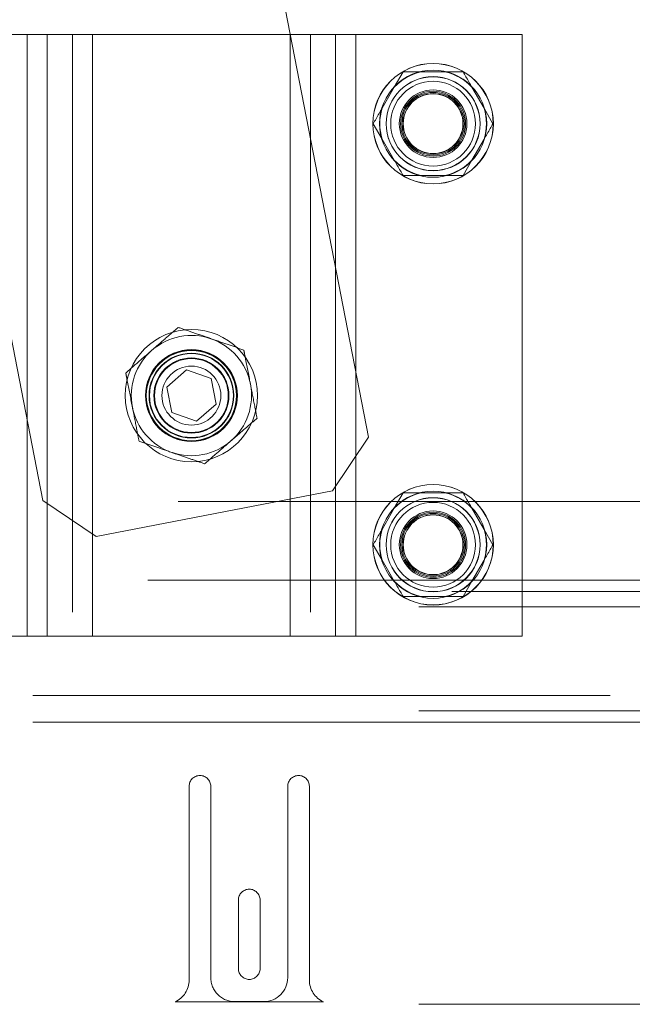
# Paper-space layout 'Sheet2' of a CAD drawing. Units: inches. Extents: x 0.1 to 10.8, y 0.2 to 8.4.
# Drawn here: x 1.9 to 2, y 2.3 to 2.5 of the extents above; entities that cross this region are included whole.
import ezdxf

# ---------------------------------------------------------------- set-up
doc = ezdxf.new("R2010")
doc.units = ezdxf.units.IN
doc.header["$MEASUREMENT"] = 0
doc.linetypes.add('HIDDEN', pattern=[0.07500000000000001, 0.05, -0.025])

psp = doc.layouts.new('Sheet2')

# ---------------------------------------------------------------- linework, layer by layer
at = {"color": 7, "linetype": 'Continuous', "lineweight": 15}
for p, q in [((1.93627102063341, 2.444671607179966), (1.85394930384313, 2.868673100189648)), ((1.805320399497271, 2.817451825235521), (1.879825062701933, 2.433712384892948)), ((1.922711183944467, 2.514371886440836), (1.930569517608771, 2.514371886440836)), ((1.930569517608771, 2.514371886440836), (1.930569517608771, 2.474037405721533)), ((1.934069518287576, 2.514371886440836), (1.930569517608771, 2.514371886440836)), ((1.962877855491206, 2.514371886440836), (1.934069518287576, 2.514371886440836)), ((1.962877855491206, 2.410205216449764), (1.962877855491206, 2.514371886440836)), ((1.940734646846997, 2.505273231549274), (1.942274066841264, 2.50793960074715)), ((1.949569475897409, 2.50793960074715), (1.945352882385635, 2.50793960074715)), ((1.940734646846997, 2.505273231549274), (1.938626337869029, 2.501621567066947)), ((1.956296044858177, 2.501621567066947), (1.954187735880209, 2.505273231549274)), ((1.956296044858177, 2.501621567066947), (1.957835440408282, 2.498955197869072)), ((1.938626337869029, 2.496288877559521), (1.937086930096843, 2.498955197869072)), ((1.938626337869029, 2.496288877559521), (1.940734646846997, 2.492637164188869)), ((1.954187735880209, 2.492637164188869), (1.956296044858177, 2.496288877559521)), ((1.954187735880209, 2.492637164188869), (1.952648315885942, 2.489970843879318)), ((1.945352882385635, 2.489970843879318), (1.949569475897409, 2.489970843879318)), ((1.904726501705051, 2.456299743961849), (1.901321698815403, 2.453341291471478)), ((1.908990993552389, 2.454830332047732), (1.904726501705051, 2.456299743961849)), ((1.909850682510077, 2.450402467643244), (1.908990993552389, 2.454830332047732)), ((1.901321698815403, 2.453341291471478), (1.902181387773091, 2.448913427066989)), ((1.906445879620429, 2.447444015152873), (1.909850682510077, 2.450402467643244)), ((1.902181387773091, 2.448913427066989), (1.906445879620429, 2.447444015152873)), ((1.930008352980281, 2.4353911854993), (1.93627102063341, 2.444671607179966)), ((1.88910549660468, 2.427449717239819), (1.930008352980281, 2.4353911854993)), ((1.930569517608771, 2.436222751448535), (1.930569517608771, 2.410205216449764)), ((1.940734646846997, 2.43235656499994), (1.942274066841264, 2.435022909753653)), ((1.949569475897409, 2.435022909753653), (1.945352882385635, 2.435022909753653)), ((1.879825062701933, 2.433712384892948), (1.88910549660468, 2.427449717239819)), ((1.880602851494628, 2.433187495400961), (1.880602851494628, 2.410205216449764)), ((1.940734646846997, 2.43235656499994), (1.938626337869029, 2.428704900517613)), ((1.956296044858177, 2.428704900517613), (1.954187735880209, 2.43235656499994)), ((1.956296044858177, 2.428704900517613), (1.957835440408282, 2.426038531319737)), ((1.938626337869029, 2.423372186566024), (1.937086930096843, 2.426038531319737)), ((1.938626337869029, 2.423372186566024), (1.940734646846997, 2.419720522083697)), ((1.954187735880209, 2.419720522083697), (1.956296044858177, 2.423372186566024)), ((1.954187735880209, 2.419720522083697), (1.952648315885942, 2.417054177329983)), ((1.945352882385635, 2.417054177329983), (1.949569475897409, 2.417054177329983)), ((1.877102850815824, 2.410205216449764), (1.855127854672854, 2.410205216449764)), ((1.880602851494628, 2.410205216449764), (1.877102850815824, 2.410205216449764)), ((1.880602851494628, 2.410205216449764), (1.888461185158932, 2.410205216449764)), ((1.888461185158932, 2.410205216449764), (1.922711183944467, 2.410205216449764)), ((1.930569517608771, 2.410205216449764), (1.922711183944467, 2.410205216449764)), ((1.930569517608771, 2.410205216449764), (1.934069518287576, 2.410205216449764)), ((1.934069518287576, 2.410205216449764), (1.962877855491206, 2.410205216449764))]:
    psp.add_line(p, q, dxfattribs=at)
at = {"color": 7, "linetype": 'HIDDEN', "lineweight": 0}
for p, q in [((1.864164678056477, 2.514371886440836), (1.877102850815824, 2.514371886440836)), ((1.877102850815824, 2.410205216449764), (1.877102850815824, 2.514371886440836)), ((1.877102850815824, 2.514371886440836), (1.880602851494628, 2.514371886440836)), ((1.877102850815824, 2.447733238478407), (1.877102850815824, 2.514371886440836)), ((1.880602851494628, 2.514371886440836), (1.880602851494628, 2.433187495400961)), ((1.888461185158932, 2.514371886440836), (1.880602851494628, 2.514371886440836)), ((1.884961184480127, 2.514371886440836), (1.884961184480127, 2.410205216449764)), ((1.922711183944467, 2.514371886440836), (1.888461185158932, 2.514371886440836)), ((1.888461185158932, 2.410205216449764), (1.888461185158932, 2.514371886440836)), ((1.888461185158932, 2.427884505550441), (1.888461185158932, 2.514371886440836)), ((1.922711183944467, 2.410205216449764), (1.922711183944467, 2.514371886440836)), ((1.922711183944467, 2.433974401866106), (1.922711183944467, 2.514371886440836)), ((1.926211184623272, 2.514371886440836), (1.926211184623272, 2.410205216449764)), ((1.934069518287576, 2.410205216449764), (1.934069518287576, 2.514371886440836)), ((1.930569517608771, 2.474037405721533), (1.930569517608771, 2.436222751448535)), ((1.934069518287576, 2.441409289310985), (1.934069518287576, 2.456010496192152)), ((3.003294505398173, 2.433538538012353), (1.704127856815493, 2.433538538012353)), ((1.698038449383069, 2.419878773588895), (3.050679611334719, 2.419878773588895)), ((1.698038449383069, 2.419878773588895), (3.044961144061607, 2.419878773588895)), ((3.050679611334719, 2.417934240496752), (1.698038449383069, 2.417934240496752)), ((3.044961144061607, 2.415282586684439), (1.700642204859819, 2.415282586684439)), ((1.678109038498213, 2.399912317576432), (3.070609034441656, 2.399912317576432)), ((3.044961144061607, 2.397260663764119), (1.704127856815493, 2.397260663764119)), ((1.678109038498213, 2.395316130671976), (3.070609034441656, 2.395316130671976)), ((1.704127856815493, 2.395316130671976), (3.044961144061607, 2.395316130671976)), ((1.905192370767737, 2.350663539835848), (1.905192370767737, 2.384205207915192)), ((1.908942374114045, 2.384205207915192), (1.908942374114045, 2.351080215022381)), ((1.922275698975227, 2.351080215022381), (1.922275698975227, 2.384205207915192)), ((1.926025702321535, 2.384205207915192), (1.926025702321535, 2.350663539835848)), ((1.913734040982522, 2.352642710305636), (1.913734040982522, 2.364517708680197)), ((1.917484032106749, 2.364517708680197), (1.917484032106749, 2.352642710305636)), ((3.044961144061607, 2.346455208450852), (1.704127856815493, 2.346455208450852)), ((1.928464838588869, 2.346871883637385), (1.902753234500402, 2.346871883637385)), ((1.913109040424804, 2.346913536489541), (1.918109032664467, 2.346913536489541))]:
    psp.add_line(p, q, dxfattribs=at)
at = {"color": 8, "linetype": 'Continuous', "lineweight": 15}
for p, q in [((1.934069518287576, 2.456010496192152), (1.934069518287576, 2.514371886440836)), ((1.877102850815824, 2.410205216449764), (1.877102850815824, 2.447733238478407)), ((1.934069518287576, 2.410205216449764), (1.934069518287576, 2.441409289310985)), ((1.922711183944467, 2.410205216449764), (1.922711183944467, 2.433974401866106)), ((1.888461185158932, 2.410205216449764), (1.888461185158932, 2.427884505550441))]:
    psp.add_line(p, q, dxfattribs=at)
at = {"color": 7, "linetype": 'HIDDEN', "lineweight": 0}
for centre, radius in [((1.94746118877291, 2.498955208920182), 0.01043749999999988), ((1.94746118877291, 2.498955208920182), 0.01041666666666741), ((1.94746118877291, 2.498955208920182), 0.009281249999999908), ((1.94746118877291, 2.498955208920182), 0.009281250000000352), ((1.947461188772913, 2.49895520892018), 0.008145833333333519), ((1.94746118877291, 2.498955208920182), 0.008125000000000604), ((1.94746118877291, 2.498955208920181), 0.007339782805053208), ((1.947461188772911, 2.498955208920182), 0.005854166666666938), ((1.94746118877291, 2.498955208920181), 0.005625000000000213), ((1.94746118877291, 2.498955208920182), 0.005416666666666403), ((1.94746118877291, 2.498955208920182), 0.005208333333333481), ((1.94746118877291, 2.498955208920182), 0.005176104054504638), ((1.905586188772911, 2.451871875586848), 0.007958333333333527), ((1.905586188772911, 2.451871875586848), 0.007916666666666435), ((1.905586188772911, 2.451871875586848), 0.00781250000000027), ((1.905586188772911, 2.451871875586848), 0.007343750000000032), ((1.905586188772911, 2.451871875586848), 0.007333333333333499), ((1.905586188772911, 2.451871875586848), 0.007269321119731484), ((1.905586188772911, 2.451871875586848), 0.006510416666666807), ((1.905586188772911, 2.451871875586848), 0.006395833333333456), ((1.905586188772911, 2.451871875586848), 0.005104166666666827), ((1.947461188772911, 2.426038542253515), 0.01043749999999988), ((1.947461188772911, 2.426038542253515), 0.01041666666666652), ((1.947461188772911, 2.426038542253515), 0.009281250000000352), ((1.947461188772911, 2.426038542253515), 0.009281249999999908), ((1.947461188772913, 2.426038542253513), 0.008145833333333519), ((1.947461188772911, 2.426038542253515), 0.00812500000000016), ((1.947461188772911, 2.426038542253514), 0.007339782805053208), ((1.947461188772911, 2.426038542253515), 0.005854166666666938), ((1.947461188772911, 2.426038542253514), 0.005624999999999991), ((1.947461188772911, 2.426038542253515), 0.005416666666666625), ((1.947461188772911, 2.426038542253515), 0.005208333333333259), ((1.947461188772911, 2.426038542253515), 0.005176104054504416)]:
    psp.add_circle(centre, radius, dxfattribs=at)
at = {"color": 7, "linetype": 'Continuous', "lineweight": 15}
psp.add_circle((1.905586188772911, 2.451871875586848), 0.01145833333333332, dxfattribs=at)
for centre, radius, start, end in [((1.94746118877291, 2.498955208920182), 0.009228429316168017, 103.2062272394398, 136.7937727605615), ((1.94746118877291, 2.498955208920182), 0.009228429316167946, 43.20622723944054, 76.79377276055824), ((1.94746118877291, 2.498955208920182), 0.009228429316167793, 163.206227239442, 196.7937727605641), ((1.94746118877291, 2.498955208920182), 0.009228429316167876, 343.2062272394406, 16.79377276056022), ((1.94746118877291, 2.498955208920182), 0.009228429316167946, 223.2062272394413, 256.7937727605604), ((1.94746118877291, 2.498955208920182), 0.009228429316167946, 283.2062272394426, 316.7937727605603), ((1.947461188772911, 2.426038542253515), 0.009228429316168067, 103.2062272394411, 136.7937727605595), ((1.947461188772911, 2.426038542253515), 0.00922842931616825, 43.20622723944255, 76.79377276056022), ((1.947461188772911, 2.426038542253515), 0.009228429316167665, 163.2062272394394, 196.7937727605588), ((1.947461188772911, 2.426038542253515), 0.009228429316167793, 343.2062272394428, 16.79377276056326), ((1.947461188772911, 2.426038542253515), 0.009228429316167642, 223.2062272394394, 256.7937727605591), ((1.947461188772911, 2.426038542253515), 0.009228429316167642, 283.2062272394412, 316.7937727605623)]:
    psp.add_arc(centre, radius, start, end, dxfattribs=at)
at = {"color": 7, "linetype": 'HIDDEN', "lineweight": 0}
for centre, radius, start, end in [((1.905586188772911, 2.451871875586848), 0.01041666666666679, 70.98752216028167, 130.9875221602836), ((1.905586188772911, 2.451871875586848), 0.01041666666666679, 10.98752216028143, 70.98752216028167), ((1.905586188772911, 2.451871875586848), 0.01041666666666677, 130.9875221602836, 190.9875221602846), ((1.905586188772911, 2.451871875586848), 0.01041666666666692, 310.9875221602828, 10.98752216028143), ((1.905586188772911, 2.451871875586848), 0.01041666666666677, 190.9875221602846, 250.9875221602836), ((1.905586188772911, 2.451871875586848), 0.01041666666666692, 250.9875221602836, 310.9875221602828), ((1.90706736960455, 2.384205208920178), 0.001875000000000071, 0, 180), ((1.924150702937884, 2.384205208920178), 0.001875000000000071, 0, 180), ((1.915609036271217, 2.364517708920178), 0.001875000000000071, 0, 180), ((1.915609036271217, 2.352642708920178), 0.001875000000000071, 180, 0), ((1.901025702937884, 2.350663542253512), 0.004166666666666873, 294.4946484714203, 0), ((1.913109036271217, 2.351080208920179), 0.004166666666666874, 180, 270.0000000000008), ((1.918109036271217, 2.351080208920179), 0.004166666666666874, 270.0000000000008, 0), ((1.93019236960455, 2.350663542253511), 0.00416666666666643, 180, 245.5053515285815)]:
    psp.add_arc(centre, radius, start, end, dxfattribs=at)
at = {"color": 7, "linetype": 'Continuous', "lineweight": 15}
for points, knots in [([(1.942274066841264, 2.50793960074715), (1.942876399849327, 2.50793960074715), (1.943891238169618, 2.50793960074715), (1.944930464132625, 2.50793960074715), (1.945352882385635, 2.50793960074715)], [0, 0, 0, 0, 0.5935260780166225, 0.9999999999999999, 0.9999999999999999, 0.9999999999999999, 0.9999999999999999]), ([(1.949569475897409, 2.50793960074715), (1.94977140600794, 2.50793960074715), (1.950811592934093, 2.50793960074715), (1.951828677001606, 2.50793960074715), (1.952648315885942, 2.50793960074715)], [0, 0, 0, 0, 0.1941286757728124, 1, 1, 1, 1]), ([(1.952648315885942, 2.50793960074715), (1.95281087664876, 2.507658034380156), (1.95331684390227, 2.506781664468257), (1.953835629448903, 2.505883099300295), (1.954187735880209, 2.505273231549274)], [0, 0, 0, 0, 0.3212871222193848, 1, 1, 1, 1]), ([(1.937086930096843, 2.498955197869072), (1.937249481482494, 2.499236764910888), (1.937755424518619, 2.500113145530093), (1.938274221821568, 2.501011702228829), (1.938626337869029, 2.501621567066947)], [0, 0, 0, 0, 0.3212839668590256, 1, 1, 1, 1]), ([(1.957835440408282, 2.498955197869072), (1.957672887700548, 2.498673647987869), (1.957166927638519, 2.497797298418902), (1.956648151079525, 2.496898746512023), (1.956296044858177, 2.496288877559521)], [0, 0, 0, 0, 0.3212757684516211, 1, 1, 1, 1]), ([(1.942274066841264, 2.489970843879318), (1.942111504990615, 2.490252393216591), (1.941605520476128, 2.49112873415486), (1.941086748582436, 2.492027292888377), (1.940734646846997, 2.492637164188869)], [0, 0, 0, 0, 0.3212783118740791, 0.9999999999999999, 0.9999999999999999, 0.9999999999999999, 0.9999999999999999]), ([(1.945352882385635, 2.489970843879318), (1.945150952263268, 2.489970843879318), (1.944110773139525, 2.489970843879318), (1.943093697467397, 2.489970843879318), (1.942274066841264, 2.489970843879318)], [0, 0, 0, 0, 0.194130143316831, 1, 1, 1, 1]), ([(1.952648315885942, 2.489970843879318), (1.952045982952845, 2.489970843879318), (1.951031136995649, 2.489970843879318), (1.949991902384189, 2.489970843879318), (1.949569475897409, 2.489970843879318)], [0, 0, 0, 0, 0.5935215377528918, 1, 1, 1, 1]), ([(1.942274066841264, 2.435022909753653), (1.942876399849327, 2.435022909753653), (1.943891238169618, 2.435022909753653), (1.944930464132625, 2.435022909753653), (1.945352882385635, 2.435022909753653)], [0, 0, 0, 0, 0.5935260780166225, 0.9999999999999999, 0.9999999999999999, 0.9999999999999999, 0.9999999999999999]), ([(1.949569475897409, 2.435022909753653), (1.94977140600794, 2.435022909753653), (1.950811592934093, 2.435022909753653), (1.951828677001606, 2.435022909753653), (1.952648315885942, 2.435022909753653)], [0, 0, 0, 0, 0.1941286757728124, 1, 1, 1, 1]), ([(1.952648315885942, 2.435022909753653), (1.952810877998385, 2.434741360582489), (1.953316866667145, 2.433865014377538), (1.953835635274974, 2.432966445256183), (1.954187735880209, 2.43235656499994)], [0, 0, 0, 0, 0.3212761915025533, 1, 1, 1, 1]), ([(1.937086930096843, 2.426038531319737), (1.937249482288252, 2.426320089680575), (1.937755438108788, 2.427196461080138), (1.938274225299502, 2.428095024949203), (1.938626337869029, 2.428704900517613)], [0, 0, 0, 0, 0.3212774412519521, 0.9999999999999999, 0.9999999999999999, 0.9999999999999999, 0.9999999999999999]), ([(1.957835440408282, 2.426038531319737), (1.957672887438753, 2.425756981604644), (1.957166923222589, 2.42488062676892), (1.956648149949375, 2.42398206447425), (1.956296044858177, 2.423372186566024)], [0, 0, 0, 0, 0.3212736480889358, 1, 1, 1, 1]), ([(1.942274066841264, 2.417054177329983), (1.942111504728821, 2.417335726501148), (1.941605516060062, 2.418212072706099), (1.941086747452232, 2.419110641827453), (1.940734646846997, 2.419720522083697)], [0, 0, 0, 0, 0.3212761915025533, 1, 1, 1, 1]), ([(1.945352882385635, 2.417054177329983), (1.945150952263268, 2.417054177329983), (1.944110773139525, 2.417054177329983), (1.943093697467397, 2.417054177329983), (1.942274066841264, 2.417054177329983)], [0, 0, 0, 0, 0.194130143316831, 1, 1, 1, 1]), ([(1.952648315885942, 2.417054177329983), (1.952045982952845, 2.417054177329983), (1.951031136995649, 2.417054177329983), (1.949991902384189, 2.417054177329983), (1.949569475897409, 2.417054177329983)], [0, 0, 0, 0, 0.5935215377528918, 1, 1, 1, 1])]:
    psp.add_open_spline(points, degree=3, knots=knots, dxfattribs=at)
at = {"color": 7, "linetype": 'HIDDEN', "lineweight": 0}
for points, knots in [([(1.898753949589372, 2.459734930944942), (1.899552673819804, 2.460428933469577), (1.90113746313572, 2.461805939129798), (1.902578780547986, 2.463058320892555), (1.903293682701543, 2.463679509821275)], [0, 0, 0, 0, 0.5039939520099815, 1, 1, 1, 1]), ([(1.903293682701543, 2.463679509821275), (1.904072209081292, 2.46341125079442), (1.905655864737232, 2.462865566105773), (1.907619341547864, 2.462189043413462), (1.908741531278193, 2.461802344572124), (1.908979663683273, 2.461720285787731)], [0, 0, 0, 0, 0.4323878796422344, 0.8795508141631622, 1, 1, 1, 1]), ([(1.908979663683273, 2.461720285787731), (1.909980057921809, 2.461375579553155), (1.911964986526981, 2.460691631926275), (1.913770241518136, 2.46006959508957), (1.914665656887083, 2.459761061754188)], [0, 0, 0, 0, 0.5039950736414521, 1, 1, 1, 1]), ([(1.894214216477201, 2.455790327624447), (1.894835794410905, 2.45633042467311), (1.896100193164338, 2.457429076986895), (1.897667871589735, 2.458791180975449), (1.898563824770621, 2.459569721547499), (1.898753949589372, 2.459734930944942)], [0, 0, 0, 0, 0.4323865192963119, 0.8795501679754046, 1, 1, 1, 1]), ([(1.914665656887083, 2.459761061754188), (1.91473573484785, 2.459400122591578), (1.91507010681999, 2.45767792722082), (1.915465936742948, 2.455639343291603), (1.915785632411622, 2.453992565349266), (1.915811904756641, 2.45385723440015)], [0, 0, 0, 0, 0.1957287263035659, 0.9339056031670289, 1, 1, 1, 1]), ([(1.89536047656884, 2.449886500270409), (1.895334199952698, 2.450021831181455), (1.895014453963254, 2.451668600149789), (1.894618670351853, 2.453707193856246), (1.894284295120943, 2.455429388594415), (1.894214216477201, 2.455790327624447)], [0, 0, 0, 0, 0.06609474440461008, 0.8042713465407922, 1, 1, 1, 1]), ([(1.915811904756641, 2.45385723440015), (1.916062521845694, 2.452566406981689), (1.916462247007345, 2.450507584095927), (1.916823424030328, 2.448647348600941), (1.916958152626199, 2.447953431490274)], [0, 0, 0, 0, 0.626973513548495, 1, 1, 1, 1]), ([(1.896506724438398, 2.443982697360533), (1.896371995842527, 2.4446766144712), (1.896010818819545, 2.446536849966187), (1.895611093657894, 2.448595672851949), (1.89536047656884, 2.449886500270409)], [0, 0, 0, 0, 0.3730264864515051, 1, 1, 1, 1]), ([(1.916958152626199, 2.447953431490274), (1.916336570341045, 2.447413339477998), (1.915072161206382, 2.446314696080025), (1.913504534005998, 2.444952532548494), (1.912608549314759, 2.444174028364419), (1.912418419514027, 2.444008828169779)], [0, 0, 0, 0, 0.4323865280052097, 0.8795512497271942, 1, 1, 1, 1]), ([(1.902192705420127, 2.44202347332699), (1.901192315466288, 2.442368179842726), (1.899207391800111, 2.443052129254996), (1.897402139904757, 2.443674164334211), (1.896506724438398, 2.443982697360533)], [0, 0, 0, 0, 0.5039941690884585, 1, 1, 1, 1]), ([(1.912418419514027, 2.444008828169779), (1.911619700768027, 2.44331481577726), (1.910034924009541, 2.441937791993516), (1.908593602193697, 2.440685412155834), (1.907878698623937, 2.440064224849284)], [0, 0, 0, 0, 0.5039944848529265, 0.9999999999999999, 0.9999999999999999, 0.9999999999999999, 0.9999999999999999]), ([(1.907878698623937, 2.440064224849284), (1.907100172707571, 2.440332493547959), (1.905516520178026, 2.440878197158235), (1.903553037533095, 2.441554720839442), (1.902430841936526, 2.441941414627225), (1.902192705420127, 2.44202347332699)], [0, 0, 0, 0, 0.4323877495534262, 0.8795493366753472, 0.9999999999999999, 0.9999999999999999, 0.9999999999999999, 0.9999999999999999])]:
    psp.add_open_spline(points, degree=3, knots=knots, dxfattribs=at)

doc.saveas('drawing.dxf')
